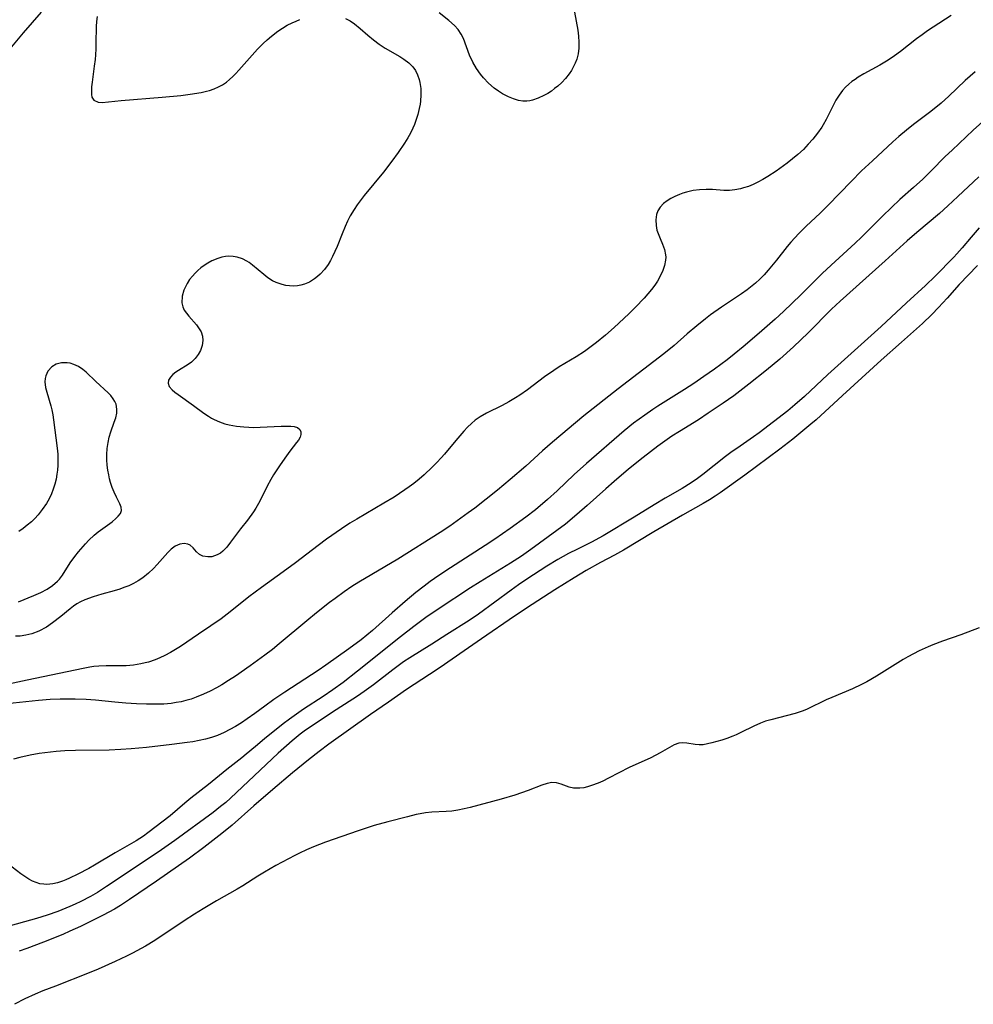
# Model space of a CAD drawing. Units: inches. Extents: x 2117468 to 2122948, y 239688 to 245205.
# Drawn here: x 2117733 to 2117846, y 243685 to 243801 of the extents above; entities that cross this region are included whole.
import ezdxf

# ---------------------------------------------------------------- set-up
doc = ezdxf.new("R2010")
doc.units = ezdxf.units.IN
doc.header["$MEASUREMENT"] = 0
doc.layers.add('c_35_T12S_R20E', color=56, linetype='Continuous')

msp = doc.modelspace()

# ---------------------------------------------------------------- linework, layer by layer
at = {"layer": 'c_35_T12S_R20E'}
for points in [[(2117843.66, 243801.76, 798), (2117841.52, 243800.38, 798), (2117840.86, 243799.94, 798), (2117840.2, 243799.47, 798), (2117839.56, 243798.98, 798), (2117837.66, 243797.48, 798), (2117836.93, 243796.96, 798), (2117836.19, 243796.47, 798), (2117835.22, 243795.88, 798), (2117833.32, 243794.84, 798), (2117832.66, 243794.45, 798), (2117832.28, 243794.19, 798), (2117831.9, 243793.92, 798), (2117831.54, 243793.62, 798), (2117831.16, 243793.26, 798), (2117830.81, 243792.88, 798), (2117830.4, 243792.31, 798), (2117830.02, 243791.71, 798), (2117829.68, 243791.08, 798), (2117828.87, 243789.45, 798), (2117828.52, 243788.81, 798), (2117828.34, 243788.52, 798), (2117827.84, 243787.81, 798), (2117827.29, 243787.12, 798), (2117826.74, 243786.51, 798), (2117826.17, 243785.91, 798), (2117825.51, 243785.31, 798), (2117824.89, 243784.78, 798), (2117824.24, 243784.28, 798), (2117823.37, 243783.64, 798), (2117822.93, 243783.34, 798), (2117821.94, 243782.69, 798), (2117821.37, 243782.35, 798), (2117820.79, 243782.03, 798), (2117820.22, 243781.75, 798), (2117819.66, 243781.53, 798), (2117819.09, 243781.35, 798), (2117818.73, 243781.25, 798), (2117818.07, 243781.12, 798), (2117817.42, 243781.05, 798), (2117816.77, 243781.06, 798), (2117815.4, 243781.16, 798), (2117814.68, 243781.18, 798), (2117813.89, 243781.14, 798), (2117813.11, 243781.03, 798), (2117812.34, 243780.85, 798), (2117811.91, 243780.72, 798), (2117811.49, 243780.57, 798), (2117810.97, 243780.35, 798), (2117810.48, 243780.09, 798), (2117810.03, 243779.81, 798), (2117809.63, 243779.49, 798), (2117809.22, 243779.07, 798), (2117808.94, 243778.64, 798), (2117808.78, 243778.2, 798), (2117808.69, 243777.57, 798), (2117808.73, 243776.91, 798), (2117808.84, 243776.36, 798), (2117809.21, 243775.35, 798), (2117809.49, 243774.69, 798), (2117809.72, 243774.07, 798), (2117809.85, 243773.44, 798), (2117809.88, 243773.14, 798), (2117809.86, 243772.79, 798), (2117809.73, 243772.19, 798), (2117809.52, 243771.58, 798), (2117809.22, 243770.91, 798), (2117808.89, 243770.33, 798), (2117808.58, 243769.85, 798), (2117808.18, 243769.32, 798), (2117807.76, 243768.81, 798), (2117807.31, 243768.3, 798), (2117806.31, 243767.25, 798), (2117805.52, 243766.47, 798), (2117803.76, 243764.82, 798), (2117802.76, 243763.92, 798), (2117801.7, 243763.06, 798), (2117800.28, 243762.02, 798), (2117799.3, 243761.37, 798), (2117797.26, 243760.18, 798), (2117796.62, 243759.77, 798), (2117795.53, 243759.01, 798), (2117793.51, 243757.45, 798), (2117792.62, 243756.83, 798), (2117792.12, 243756.52, 798), (2117791.33, 243756.05, 798), (2117790.53, 243755.61, 798), (2117788.66, 243754.71, 798), (2117787.94, 243754.29, 798), (2117787.35, 243753.88, 798), (2117786.89, 243753.48, 798), (2117786.44, 243753.06, 798), (2117785.99, 243752.58, 798), (2117785.06, 243751.49, 798), (2117783.71, 243749.87, 798), (2117783.3, 243749.41, 798), (2117782.78, 243748.86, 798), (2117782.25, 243748.32, 798), (2117781.28, 243747.41, 798), (2117780.7, 243746.91, 798), (2117780.06, 243746.39, 798), (2117779.54, 243746, 798), (2117779.01, 243745.62, 798), (2117777.74, 243744.79, 798), (2117776.52, 243744.05, 798), (2117773.33, 243742.18, 798), (2117772.52, 243741.68, 798), (2117771.53, 243741.03, 798), (2117769.76, 243739.79, 798), (2117768.76, 243739.04, 798), (2117766.07, 243736.99, 798), (2117764.63, 243735.94, 798), (2117762.04, 243734.08, 798), (2117760.57, 243732.99, 798), (2117758.33, 243731.2, 798), (2117757.29, 243730.4, 798), (2117756.06, 243729.54, 798), (2117754.59, 243728.57, 798), (2117752.47, 243727.11, 798), (2117751.89, 243726.74, 798), (2117751.3, 243726.4, 798), (2117750.61, 243726.04, 798), (2117750.04, 243725.78, 798), (2117749.46, 243725.53, 798), (2117748.7, 243725.27, 798), (2117748.29, 243725.16, 798), (2117747.79, 243725.05, 798), (2117746.92, 243724.92, 798), (2117746.04, 243724.84, 798), (2117745.47, 243724.82, 798), (2117743.66, 243724.81, 798), (2117742.79, 243724.79, 798), (2117742.21, 243724.73, 798), (2117741.73, 243724.67, 798), (2117740.94, 243724.52, 798), (2117734.34, 243723.12, 798), (2117731.2, 243722.47, 798)], [(2117732.53, 243798.04, 800), (2117733.91, 243799.71, 800), (2117736.04, 243802.12, 800)], [(2117771.98, 243801.39, 800), (2117772.54, 243801.1, 800), (2117773.07, 243800.75, 800), (2117773.72, 243800.22, 800), (2117774.65, 243799.41, 800), (2117775.31, 243798.87, 800), (2117775.99, 243798.35, 800), (2117776.7, 243797.89, 800), (2117778.4, 243796.89, 800), (2117778.91, 243796.56, 800), (2117779.47, 243796.14, 800), (2117779.96, 243795.67, 800), (2117780.27, 243795.22, 800), (2117780.52, 243794.72, 800), (2117780.71, 243794.19, 800), (2117780.8, 243793.82, 800), (2117780.89, 243793.11, 800), (2117780.91, 243792.37, 800), (2117780.85, 243791.61, 800), (2117780.81, 243791.25, 800), (2117780.71, 243790.73, 800), (2117780.54, 243790.03, 800), (2117780.31, 243789.32, 800), (2117780.14, 243788.86, 800), (2117779.94, 243788.4, 800), (2117779.67, 243787.84, 800), (2117779.37, 243787.29, 800), (2117778.97, 243786.64, 800), (2117778.21, 243785.52, 800), (2117777.49, 243784.52, 800), (2117776.48, 243783.22, 800), (2117774.21, 243780.44, 800), (2117773.38, 243779.35, 800), (2117773, 243778.79, 800), (2117772.56, 243778.06, 800), (2117772.24, 243777.43, 800), (2117771.94, 243776.8, 800), (2117771.58, 243775.93, 800), (2117770.99, 243774.43, 800), (2117770.74, 243773.82, 800), (2117770.47, 243773.23, 800), (2117770.22, 243772.76, 800), (2117769.95, 243772.31, 800), (2117769.49, 243771.69, 800), (2117768.98, 243771.14, 800), (2117768.68, 243770.87, 800), (2117768.31, 243770.58, 800), (2117767.73, 243770.22, 800), (2117767.13, 243769.95, 800), (2117766.72, 243769.83, 800), (2117766.31, 243769.76, 800), (2117765.83, 243769.72, 800), (2117765.35, 243769.75, 800), (2117764.93, 243769.81, 800), (2117764.51, 243769.91, 800), (2117763.8, 243770.16, 800), (2117763.36, 243770.37, 800), (2117762.81, 243770.71, 800), (2117762.31, 243771.09, 800), (2117760.97, 243772.23, 800), (2117760.61, 243772.51, 800), (2117760.31, 243772.7, 800), (2117759.8, 243772.97, 800), (2117759.19, 243773.16, 800), (2117758.7, 243773.25, 800), (2117758.2, 243773.27, 800), (2117757.79, 243773.24, 800), (2117757.37, 243773.17, 800), (2117756.87, 243773.02, 800), (2117756.18, 243772.72, 800), (2117755.72, 243772.46, 800), (2117755.27, 243772.16, 800), (2117754.89, 243771.88, 800), (2117754.53, 243771.58, 800), (2117754.19, 243771.25, 800), (2117753.87, 243770.91, 800), (2117753.54, 243770.5, 800), (2117753.26, 243770.06, 800), (2117753.05, 243769.66, 800), (2117752.88, 243769.26, 800), (2117752.68, 243768.55, 800), (2117752.63, 243767.75, 800), (2117752.73, 243767.3, 800), (2117752.92, 243766.9, 800), (2117753.16, 243766.53, 800), (2117753.44, 243766.18, 800), (2117754.36, 243765.15, 800), (2117754.61, 243764.81, 800), (2117754.9, 243764.32, 800), (2117755.07, 243763.8, 800), (2117755.11, 243763.31, 800), (2117755.03, 243762.72, 800), (2117754.82, 243762.12, 800), (2117754.55, 243761.63, 800), (2117754.21, 243761.17, 800), (2117753.75, 243760.74, 800), (2117753.39, 243760.46, 800), (2117752.22, 243759.75, 800), (2117751.92, 243759.55, 800), (2117751.58, 243759.27, 800), (2117751.3, 243758.98, 800), (2117751.06, 243758.61, 800), (2117750.99, 243758.24, 800), (2117751.14, 243757.85, 800), (2117751.49, 243757.46, 800), (2117751.8, 243757.21, 800), (2117752.18, 243756.92, 800), (2117754.01, 243755.63, 800), (2117755.24, 243754.7, 800), (2117755.77, 243754.35, 800), (2117756.13, 243754.13, 800), (2117756.47, 243753.95, 800), (2117757.07, 243753.68, 800), (2117757.7, 243753.46, 800), (2117758.23, 243753.32, 800), (2117759.08, 243753.17, 800), (2117759.96, 243753.08, 800), (2117760.54, 243753.04, 800), (2117761.1, 243753.03, 800), (2117761.91, 243753.04, 800), (2117764.38, 243753.16, 800), (2117765.04, 243753.18, 800), (2117765.51, 243753.17, 800), (2117765.93, 243753.12, 800), (2117766.31, 243753, 800), (2117766.58, 243752.79, 800), (2117766.72, 243752.51, 800), (2117766.72, 243752.2, 800), (2117766.61, 243751.88, 800), (2117766.41, 243751.53, 800), (2117766.19, 243751.22, 800), (2117765.42, 243750.22, 800), (2117765.02, 243749.68, 800), (2117764.25, 243748.58, 800), (2117763.48, 243747.41, 800), (2117763.16, 243746.86, 800), (2117762.73, 243746.07, 800), (2117762.01, 243744.62, 800), (2117761.71, 243744.04, 800), (2117761.38, 243743.48, 800), (2117761.11, 243743.05, 800), (2117760.38, 243742.05, 800), (2117759.58, 243741.03, 800), (2117758.39, 243739.44, 800), (2117757.94, 243738.87, 800), (2117757.48, 243738.39, 800), (2117757.21, 243738.16, 800), (2117756.82, 243737.94, 800), (2117756.19, 243737.73, 800), (2117755.69, 243737.7, 800), (2117755.12, 243737.8, 800), (2117754.71, 243737.99, 800), (2117754.35, 243738.3, 800), (2117753.97, 243738.77, 800), (2117753.61, 243739.11, 800), (2117753.34, 243739.23, 800), (2117752.89, 243739.29, 800), (2117752.4, 243739.22, 800), (2117751.85, 243738.97, 800), (2117751.38, 243738.62, 800), (2117750.98, 243738.22, 800), (2117749.71, 243736.8, 800), (2117749.28, 243736.35, 800), (2117748.67, 243735.77, 800), (2117748.01, 243735.24, 800), (2117747.44, 243734.87, 800), (2117746.9, 243734.57, 800), (2117746.34, 243734.3, 800), (2117745.76, 243734.07, 800), (2117745.3, 243733.9, 800), (2117744.6, 243733.68, 800), (2117743.17, 243733.29, 800), (2117742.12, 243732.98, 800), (2117741.14, 243732.63, 800), (2117740.63, 243732.39, 800), (2117740.21, 243732.15, 800), (2117739.8, 243731.87, 800), (2117739.42, 243731.57, 800), (2117738.31, 243730.64, 800), (2117737.34, 243729.9, 800), (2117736.6, 243729.4, 800), (2117735.72, 243728.93, 800), (2117734.88, 243728.61, 800), (2117734.18, 243728.44, 800), (2117733.49, 243728.34, 800), (2117732.93, 243728.32, 800)], [(2117742.59, 243801.63, 800), (2117742.52, 243801.05, 800), (2117742.48, 243800.44, 800), (2117742.46, 243798.46, 800), (2117742.45, 243797.79, 800), (2117742.41, 243797.1, 800), (2117742.36, 243796.55, 800), (2117742.26, 243795.74, 800), (2117742, 243793.84, 800), (2117741.95, 243793.3, 800), (2117741.94, 243792.82, 800), (2117741.95, 243792.4, 800), (2117741.99, 243792.07, 800), (2117742.21, 243791.72, 800), (2117742.71, 243791.48, 800), (2117743.21, 243791.45, 800), (2117745.46, 243791.68, 800), (2117750.28, 243792.07, 800), (2117752.51, 243792.29, 800), (2117753.63, 243792.42, 800), (2117754.91, 243792.64, 800), (2117755.54, 243792.78, 800), (2117755.9, 243792.88, 800), (2117756.44, 243793.06, 800), (2117756.96, 243793.29, 800), (2117757.44, 243793.56, 800), (2117757.9, 243793.87, 800), (2117758.28, 243794.18, 800), (2117758.65, 243794.52, 800), (2117759.02, 243794.89, 800), (2117759.38, 243795.28, 800), (2117760.93, 243797.06, 800), (2117761.57, 243797.75, 800), (2117762.24, 243798.42, 800), (2117762.72, 243798.88, 800), (2117763.22, 243799.31, 800), (2117763.97, 243799.89, 800), (2117764.52, 243800.26, 800), (2117765.1, 243800.59, 800), (2117765.69, 243800.89, 800), (2117766.14, 243801.09, 800), (2117766.6, 243801.26, 800)], [(2117799.09, 243802.14, 800), (2117799.46, 243800.02, 800), (2117799.55, 243799.3, 800), (2117799.61, 243798.58, 800), (2117799.6, 243797.88, 800), (2117799.51, 243797.19, 800), (2117799.35, 243796.59, 800), (2117799.17, 243796.11, 800), (2117798.94, 243795.63, 800), (2117798.72, 243795.24, 800), (2117798.46, 243794.86, 800), (2117798.01, 243794.28, 800), (2117797.57, 243793.83, 800), (2117797.11, 243793.4, 800), (2117796.73, 243793.09, 800), (2117796.35, 243792.81, 800), (2117795.91, 243792.53, 800), (2117795.47, 243792.27, 800), (2117794.79, 243791.95, 800), (2117794.11, 243791.72, 800), (2117793.79, 243791.65, 800), (2117793.46, 243791.6, 800), (2117792.99, 243791.61, 800), (2117792.47, 243791.69, 800), (2117791.87, 243791.87, 800), (2117791.26, 243792.12, 800), (2117790.58, 243792.48, 800), (2117790.08, 243792.8, 800), (2117789.59, 243793.16, 800), (2117788.92, 243793.73, 800), (2117788.31, 243794.36, 800), (2117787.95, 243794.79, 800), (2117787.47, 243795.49, 800), (2117787.05, 243796.22, 800), (2117786.67, 243797.05, 800), (2117785.94, 243799.01, 800), (2117785.69, 243799.53, 800), (2117785.32, 243800.07, 800), (2117784.88, 243800.55, 800), (2117784.21, 243801.14, 800), (2117783.09, 243802.05, 800)], [(2117846.48, 243795.09, 796), (2117845.31, 243794.04, 796), (2117843.38, 243792.2, 796), (2117842.47, 243791.38, 796), (2117841.26, 243790.39, 796), (2117839.21, 243788.84, 796), (2117838.36, 243788.18, 796), (2117837.45, 243787.42, 796), (2117836.75, 243786.81, 796), (2117834.34, 243784.57, 796), (2117833.05, 243783.36, 796), (2117831.8, 243782.11, 796), (2117829.1, 243779.32, 796), (2117828.14, 243778.38, 796), (2117826.49, 243776.81, 796), (2117825.63, 243775.97, 796), (2117825.15, 243775.46, 796), (2117824.68, 243774.94, 796), (2117824.25, 243774.42, 796), (2117822.98, 243772.81, 796), (2117821.99, 243771.61, 796), (2117821.51, 243771.07, 796), (2117821.01, 243770.55, 796), (2117820.51, 243770.09, 796), (2117820.11, 243769.75, 796), (2117819.5, 243769.28, 796), (2117818.86, 243768.83, 796), (2117816.47, 243767.25, 796), (2117815.19, 243766.34, 796), (2117814.57, 243765.86, 796), (2117813.55, 243765.03, 796), (2117812.43, 243764.09, 796), (2117810.86, 243762.73, 796), (2117809.65, 243761.74, 796), (2117804.26, 243757.6, 796), (2117800.17, 243754.38, 796), (2117796.48, 243751.29, 796), (2117795.31, 243750.25, 796), (2117793.32, 243748.44, 796), (2117791.49, 243746.85, 796), (2117789.96, 243745.59, 796), (2117787.29, 243743.49, 796), (2117786.52, 243742.92, 796), (2117784.32, 243741.34, 796), (2117783.2, 243740.59, 796), (2117778.17, 243737.45, 796), (2117773.56, 243734.7, 796), (2117772.74, 243734.19, 796), (2117771.84, 243733.59, 796), (2117770.75, 243732.8, 796), (2117770.1, 243732.31, 796), (2117768.54, 243731.09, 796), (2117767.4, 243730.16, 796), (2117764.15, 243727.41, 796), (2117763.34, 243726.77, 796), (2117762.45, 243726.09, 796), (2117760.71, 243724.81, 796), (2117758.96, 243723.61, 796), (2117758.15, 243723.08, 796), (2117757.35, 243722.59, 796), (2117756.72, 243722.23, 796), (2117755.97, 243721.83, 796), (2117755.2, 243721.47, 796), (2117754.34, 243721.12, 796), (2117753.72, 243720.9, 796), (2117753.1, 243720.72, 796), (2117752.53, 243720.58, 796), (2117751.96, 243720.47, 796), (2117751.38, 243720.38, 796), (2117750.49, 243720.3, 796), (2117749.52, 243720.28, 796), (2117748.43, 243720.28, 796), (2117747.28, 243720.32, 796), (2117746.01, 243720.39, 796), (2117744.69, 243720.51, 796), (2117742.4, 243720.76, 796), (2117741.3, 243720.84, 796), (2117740, 243720.88, 796), (2117738.24, 243720.87, 796), (2117737.03, 243720.83, 796), (2117735.68, 243720.73, 796), (2117730.4, 243720.18, 796)], [(2117852.21, 243793.51, 794), (2117846.27, 243788.16, 794), (2117843.75, 243785.83, 794), (2117842.95, 243785.06, 794), (2117841.29, 243783.35, 794), (2117840.29, 243782.37, 794), (2117839.2, 243781.38, 794), (2117837.58, 243779.97, 794), (2117836.58, 243779.05, 794), (2117835.51, 243778.02, 794), (2117833.05, 243775.53, 794), (2117832.29, 243774.82, 794), (2117829.91, 243772.66, 794), (2117828.93, 243771.74, 794), (2117828.37, 243771.21, 794), (2117825.87, 243768.69, 794), (2117824.85, 243767.7, 794), (2117823.83, 243766.75, 794), (2117822.82, 243765.82, 794), (2117820.95, 243764.17, 794), (2117819.03, 243762.55, 794), (2117817.97, 243761.68, 794), (2117817.13, 243761.03, 794), (2117815.64, 243759.93, 794), (2117814.39, 243759.04, 794), (2117813.19, 243758.23, 794), (2117812.1, 243757.51, 794), (2117808.96, 243755.54, 794), (2117808.37, 243755.15, 794), (2117807.4, 243754.49, 794), (2117806.08, 243753.51, 794), (2117804.95, 243752.61, 794), (2117800.5, 243748.77, 794), (2117799.04, 243747.45, 794), (2117797.05, 243745.53, 794), (2117795.89, 243744.48, 794), (2117794.47, 243743.28, 794), (2117793.33, 243742.4, 794), (2117791.46, 243741.05, 794), (2117789.67, 243739.82, 794), (2117788.53, 243739.06, 794), (2117784.43, 243736.43, 794), (2117783.05, 243735.51, 794), (2117782, 243734.78, 794), (2117781.28, 243734.25, 794), (2117780.31, 243733.5, 794), (2117779.03, 243732.45, 794), (2117777.51, 243731.11, 794), (2117775.19, 243728.99, 794), (2117774.53, 243728.44, 794), (2117773.85, 243727.91, 794), (2117772.39, 243726.85, 794), (2117769.68, 243724.91, 794), (2117768.74, 243724.28, 794), (2117764.81, 243721.71, 794), (2117763.53, 243720.83, 794), (2117762.46, 243720.06, 794), (2117761.28, 243719.18, 794), (2117760.36, 243718.54, 794), (2117759.67, 243718.08, 794), (2117758.98, 243717.65, 794), (2117758.32, 243717.28, 794), (2117757.65, 243716.93, 794), (2117756.86, 243716.6, 794), (2117756.15, 243716.35, 794), (2117755.42, 243716.15, 794), (2117754.68, 243715.98, 794), (2117753.94, 243715.84, 794), (2117753.25, 243715.74, 794), (2117751.43, 243715.5, 794), (2117748.43, 243715.16, 794), (2117746.64, 243715, 794), (2117745.42, 243714.92, 794), (2117744.02, 243714.86, 794), (2117740.06, 243714.82, 794), (2117738.78, 243714.77, 794), (2117737.77, 243714.69, 794), (2117737.1, 243714.63, 794), (2117735.76, 243714.45, 794), (2117734.69, 243714.26, 794), (2117733.46, 243713.99, 794), (2117732.7, 243713.79, 794)], [(2117846.92, 243782.66, 792), (2117844.44, 243780.33, 792), (2117843.24, 243779.22, 792), (2117842.25, 243778.34, 792), (2117839.58, 243776.07, 792), (2117838.46, 243775.09, 792), (2117835.83, 243772.74, 792), (2117830.52, 243767.95, 792), (2117829.49, 243766.99, 792), (2117826.74, 243764.21, 792), (2117825.01, 243762.56, 792), (2117823.38, 243761.11, 792), (2117821.8, 243759.78, 792), (2117819.71, 243758.13, 792), (2117817.92, 243756.77, 792), (2117816.69, 243755.9, 792), (2117814.91, 243754.69, 792), (2117813.74, 243753.93, 792), (2117811.49, 243752.54, 792), (2117810.61, 243751.97, 792), (2117808.94, 243750.79, 792), (2117807.2, 243749.47, 792), (2117805.48, 243748.08, 792), (2117803.78, 243746.63, 792), (2117802.8, 243745.77, 792), (2117800.58, 243743.77, 792), (2117799.37, 243742.71, 792), (2117798.02, 243741.59, 792), (2117797, 243740.82, 792), (2117793.93, 243738.6, 792), (2117792.81, 243737.81, 792), (2117791.51, 243736.96, 792), (2117787.92, 243734.77, 792), (2117786.79, 243734.06, 792), (2117782.95, 243731.53, 792), (2117781.5, 243730.53, 792), (2117780.09, 243729.49, 792), (2117778.49, 243728.27, 792), (2117773.4, 243724.18, 792), (2117771.73, 243722.87, 792), (2117770.49, 243721.98, 792), (2117769.35, 243721.21, 792), (2117767.03, 243719.68, 792), (2117765.36, 243718.52, 792), (2117764.6, 243717.95, 792), (2117762.4, 243716.17, 792), (2117761.33, 243715.28, 792), (2117760.24, 243714.36, 792), (2117759.73, 243713.94, 792), (2117757.96, 243712.57, 792), (2117755.8, 243710.78, 792), (2117753.7, 243709.16, 792), (2117752.97, 243708.57, 792), (2117751.25, 243707.09, 792), (2117748.62, 243705.06, 792), (2117748.09, 243704.68, 792), (2117747.23, 243704.13, 792), (2117744.75, 243702.71, 792), (2117742.3, 243701.23, 792), (2117741.64, 243700.86, 792), (2117740.32, 243700.17, 792), (2117739.35, 243699.69, 792), (2117738.92, 243699.5, 792), (2117738.49, 243699.34, 792), (2117737.93, 243699.15, 792), (2117737.36, 243699.02, 792), (2117736.65, 243698.96, 792), (2117736.29, 243698.98, 792), (2117735.84, 243699.05, 792), (2117735.4, 243699.18, 792), (2117734.95, 243699.37, 792), (2117734.52, 243699.61, 792), (2117734.05, 243699.9, 792), (2117733.59, 243700.23, 792), (2117732.03, 243701.41, 792)], [(2117846.97, 243776.63, 790), (2117846.01, 243775.52, 790), (2117844.97, 243774.28, 790), (2117844.34, 243773.55, 790), (2117843.98, 243773.16, 790), (2117841.76, 243770.91, 790), (2117840.62, 243769.82, 790), (2117838.38, 243767.74, 790), (2117835.35, 243764.97, 790), (2117829.04, 243759.27, 790), (2117826.28, 243756.68, 790), (2117825.15, 243755.68, 790), (2117824.32, 243755, 790), (2117820.94, 243752.37, 790), (2117820.27, 243751.89, 790), (2117818.67, 243750.81, 790), (2117817.58, 243750.05, 790), (2117816.94, 243749.58, 790), (2117814.26, 243747.44, 790), (2117813.64, 243746.98, 790), (2117812.89, 243746.46, 790), (2117811.84, 243745.8, 790), (2117809.82, 243744.65, 790), (2117808.5, 243743.87, 790), (2117806.16, 243742.42, 790), (2117802.49, 243740.2, 790), (2117801.09, 243739.45, 790), (2117799.45, 243738.64, 790), (2117798.37, 243738.1, 790), (2117797.13, 243737.4, 790), (2117795.82, 243736.6, 790), (2117793.45, 243735.07, 790), (2117792.46, 243734.39, 790), (2117791.6, 243733.77, 790), (2117787.74, 243730.92, 790), (2117786.61, 243730.17, 790), (2117783.99, 243728.54, 790), (2117782.21, 243727.4, 790), (2117779.6, 243725.76, 790), (2117778.87, 243725.28, 790), (2117777.59, 243724.36, 790), (2117775.29, 243722.59, 790), (2117774.19, 243721.78, 790), (2117773.39, 243721.24, 790), (2117770.88, 243719.6, 790), (2117767.27, 243717.2, 790), (2117766.62, 243716.73, 790), (2117765.66, 243715.96, 790), (2117764.01, 243714.48, 790), (2117762.59, 243713.15, 790), (2117758.4, 243709.18, 790), (2117757.82, 243708.67, 790), (2117757.21, 243708.17, 790), (2117756.33, 243707.49, 790), (2117751.78, 243704.16, 790), (2117749.82, 243702.78, 790), (2117743.73, 243698.71, 790), (2117742.63, 243698.01, 790), (2117741.82, 243697.55, 790), (2117740.68, 243696.96, 790), (2117740.02, 243696.65, 790), (2117739.36, 243696.35, 790), (2117737.94, 243695.78, 790), (2117736.68, 243695.32, 790), (2117735.44, 243694.93, 790), (2117731.59, 243693.86, 790)], [(2117846.78, 243772.17, 788), (2117844.61, 243769.91, 788), (2117843.19, 243768.32, 788), (2117842.17, 243767.22, 788), (2117841.35, 243766.38, 788), (2117840.25, 243765.33, 788), (2117837.78, 243763.1, 788), (2117835.36, 243760.99, 788), (2117830.81, 243756.78, 788), (2117827.67, 243753.93, 788), (2117827.04, 243753.4, 788), (2117824.91, 243751.64, 788), (2117823.39, 243750.44, 788), (2117819.23, 243747.37, 788), (2117816.3, 243745.28, 788), (2117815.74, 243744.9, 788), (2117815.04, 243744.44, 788), (2117814.32, 243744.01, 788), (2117811.88, 243742.64, 788), (2117808.47, 243740.66, 788), (2117804.9, 243738.52, 788), (2117803.82, 243737.92, 788), (2117802.17, 243737.04, 788), (2117800.46, 243736.09, 788), (2117799.05, 243735.24, 788), (2117796.74, 243733.82, 788), (2117794.07, 243732.08, 788), (2117791.98, 243730.69, 788), (2117788.07, 243728.02, 788), (2117786.02, 243726.58, 788), (2117783.2, 243724.64, 788), (2117781.93, 243723.79, 788), (2117779.21, 243722.02, 788), (2117777.09, 243720.52, 788), (2117774.95, 243719.05, 788), (2117770.03, 243715.54, 788), (2117768.89, 243714.69, 788), (2117767.62, 243713.7, 788), (2117765.72, 243712.15, 788), (2117763.38, 243710.19, 788), (2117761.16, 243708.25, 788), (2117758.6, 243705.99, 788), (2117757.37, 243704.99, 788), (2117755.23, 243703.35, 788), (2117753.52, 243702.08, 788), (2117749.61, 243699.35, 788), (2117746.44, 243697.17, 788), (2117745.35, 243696.47, 788), (2117744.65, 243696.06, 788), (2117743.32, 243695.35, 788), (2117740.62, 243694, 788), (2117739.39, 243693.43, 788), (2117738.55, 243693.06, 788), (2117736.25, 243692.13, 788), (2117734.3, 243691.38, 788), (2117733.37, 243691.06, 788)], [(2117733.29, 243732.38, 800), (2117735.11, 243733.14, 800), (2117735.95, 243733.5, 800), (2117736.7, 243733.89, 800), (2117737.34, 243734.32, 800), (2117737.91, 243734.83, 800), (2117738.15, 243735.09, 800), (2117738.49, 243735.55, 800), (2117739.42, 243736.99, 800), (2117739.95, 243737.75, 800), (2117740.38, 243738.29, 800), (2117741.22, 243739.27, 800), (2117741.63, 243739.69, 800), (2117742.26, 243740.27, 800), (2117742.74, 243740.66, 800), (2117744.37, 243741.86, 800), (2117744.82, 243742.24, 800), (2117745.1, 243742.51, 800), (2117745.36, 243742.85, 800), (2117745.49, 243743.19, 800), (2117745.46, 243743.57, 800), (2117745.3, 243743.98, 800), (2117744.91, 243744.76, 800), (2117744.61, 243745.38, 800), (2117744.39, 243745.91, 800), (2117744.2, 243746.49, 800), (2117744.07, 243746.95, 800), (2117743.97, 243747.43, 800), (2117743.87, 243747.98, 800), (2117743.79, 243748.54, 800), (2117743.75, 243749.19, 800), (2117743.75, 243749.83, 800), (2117743.79, 243750.54, 800), (2117743.89, 243751.24, 800), (2117744.02, 243751.86, 800), (2117744.21, 243752.51, 800), (2117744.63, 243753.66, 800), (2117744.8, 243754.16, 800), (2117744.92, 243754.72, 800), (2117744.95, 243755.17, 800), (2117744.85, 243755.77, 800), (2117744.71, 243756.1, 800), (2117744.52, 243756.42, 800), (2117744.24, 243756.78, 800), (2117743.91, 243757.12, 800), (2117742.46, 243758.44, 800), (2117741.31, 243759.55, 800), (2117740.93, 243759.87, 800), (2117740.41, 243760.21, 800), (2117739.86, 243760.48, 800), (2117739.43, 243760.61, 800), (2117739.04, 243760.67, 800), (2117738.38, 243760.66, 800), (2117737.77, 243760.49, 800), (2117737.25, 243760.18, 800), (2117736.78, 243759.66, 800), (2117736.53, 243759.13, 800), (2117736.45, 243758.79, 800), (2117736.42, 243758.43, 800), (2117736.5, 243757.75, 800), (2117736.64, 243757.2, 800), (2117737.12, 243755.59, 800), (2117737.25, 243755.1, 800), (2117737.36, 243754.52, 800), (2117737.45, 243753.93, 800), (2117737.88, 243750.56, 800), (2117737.94, 243749.86, 800), (2117737.96, 243749.16, 800), (2117737.95, 243748.57, 800), (2117737.91, 243747.98, 800), (2117737.85, 243747.5, 800), (2117737.74, 243746.89, 800), (2117737.6, 243746.29, 800), (2117737.42, 243745.72, 800), (2117737.2, 243745.16, 800), (2117736.92, 243744.59, 800), (2117736.61, 243744.04, 800), (2117736.12, 243743.32, 800), (2117735.61, 243742.69, 800), (2117735.23, 243742.26, 800), (2117734.82, 243741.86, 800), (2117734.33, 243741.45, 800), (2117733.84, 243741.08, 800), (2117733.34, 243740.73, 800)], [(2117846.97, 243729.31, 786), (2117844.78, 243728.49, 786), (2117842.62, 243727.75, 786), (2117841.47, 243727.32, 786), (2117840.91, 243727.08, 786), (2117839.87, 243726.6, 786), (2117839.2, 243726.25, 786), (2117838.54, 243725.88, 786), (2117837.99, 243725.57, 786), (2117834.81, 243723.6, 786), (2117833.68, 243722.94, 786), (2117833.05, 243722.6, 786), (2117831.96, 243722.09, 786), (2117829.54, 243721.09, 786), (2117828.86, 243720.79, 786), (2117826.61, 243719.7, 786), (2117826.12, 243719.51, 786), (2117825.2, 243719.2, 786), (2117822.31, 243718.44, 786), (2117821.7, 243718.26, 786), (2117821.1, 243718.05, 786), (2117820.31, 243717.7, 786), (2117818.75, 243716.93, 786), (2117818.22, 243716.67, 786), (2117817.81, 243716.5, 786), (2117817.11, 243716.24, 786), (2117816.5, 243716.04, 786), (2117815.32, 243715.71, 786), (2117814.81, 243715.58, 786), (2117814.31, 243715.49, 786), (2117813.84, 243715.47, 786), (2117813.38, 243715.51, 786), (2117812.36, 243715.68, 786), (2117811.9, 243715.72, 786), (2117811.42, 243715.66, 786), (2117810.87, 243715.46, 786), (2117810.31, 243715.17, 786), (2117809.22, 243714.53, 786), (2117808.12, 243713.95, 786), (2117805.57, 243712.79, 786), (2117803.11, 243711.52, 786), (2117802.44, 243711.2, 786), (2117801.87, 243710.96, 786), (2117801.09, 243710.66, 786), (2117800.63, 243710.52, 786), (2117800.18, 243710.41, 786), (2117799.7, 243710.34, 786), (2117799.33, 243710.34, 786), (2117798.98, 243710.37, 786), (2117798.47, 243710.49, 786), (2117797.5, 243710.83, 786), (2117796.96, 243710.97, 786), (2117796.42, 243711.01, 786), (2117795.84, 243710.91, 786), (2117795.23, 243710.71, 786), (2117793.59, 243710.06, 786), (2117792.02, 243709.54, 786), (2117790.4, 243709.07, 786), (2117786.74, 243708.08, 786), (2117786.02, 243707.91, 786), (2117785.3, 243707.76, 786), (2117784.56, 243707.65, 786), (2117783.91, 243707.59, 786), (2117782.2, 243707.5, 786), (2117781.47, 243707.42, 786), (2117780.83, 243707.32, 786), (2117780.35, 243707.23, 786), (2117779.31, 243706.98, 786), (2117777, 243706.39, 786), (2117775.39, 243705.92, 786), (2117773.5, 243705.3, 786), (2117769.61, 243703.95, 786), (2117768.2, 243703.42, 786), (2117767.36, 243703.07, 786), (2117766.53, 243702.68, 786), (2117766, 243702.4, 786), (2117763.76, 243701.19, 786), (2117762.4, 243700.42, 786), (2117761.62, 243699.94, 786), (2117759.86, 243698.82, 786), (2117759.17, 243698.41, 786), (2117756.71, 243697.02, 786), (2117755.14, 243696.08, 786), (2117754.11, 243695.44, 786), (2117752.91, 243694.68, 786), (2117749.42, 243692.33, 786), (2117748.31, 243691.66, 786), (2117746.77, 243690.82, 786), (2117746.08, 243690.47, 786), (2117744.74, 243689.84, 786), (2117742.72, 243688.94, 786), (2117741.67, 243688.51, 786), (2117737.66, 243686.95, 786), (2117736.19, 243686.37, 786), (2117735.26, 243685.98, 786), (2117734.04, 243685.42, 786), (2117732.83, 243684.79, 786)]]:
    msp.add_polyline3d(points, dxfattribs=at)

doc.saveas('drawing.dxf')
